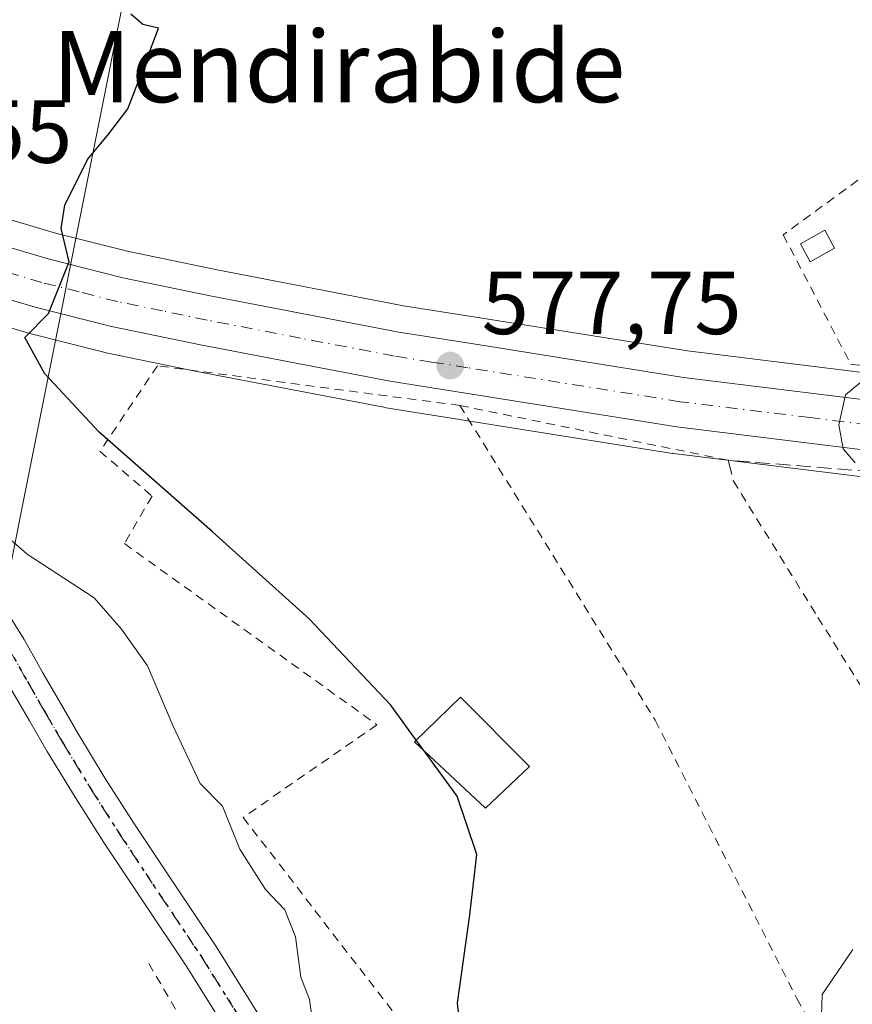
# Model space of a CAD drawing. Units: metres. Extents: x 562956 to 566381, y 4744908 to 4747259.
# Drawn here: x 565807 to 565901, y 4746774 to 4746885 of the extents above; entities that cross this region are included whole.
import ezdxf
from ezdxf.enums import TextEntityAlignment as Align

# ---------------------------------------------------------------- set-up
doc = ezdxf.new("R2010")
doc.units = ezdxf.units.M
doc.header["$MEASUREMENT"] = 0
for name, pattern in [('DGN Style 2', [1.6480167562047852, 0.988810053722871, -0.6592067024819142]), ('DGN Style 3', [2.307223458686699, 1.648016756204785, -0.6592067024819142]), ('DGN Style 4', [2.6384748266838614, 1.318413404963828, -0.6592067024819142, 0.001648016756204785, -0.6592067024819142]), ('DGN Style 5', [1.1536117293433497, 0.4944050268614355, -0.6592067024819142])]:
    doc.linetypes.add(name, pattern=pattern)
for name, color, linetype, lineweight in [('Alambrada', 7, 'DGN Style 2', 0), ('Carretera de calzada única Cxs', 7, 'Continuous', 13), ('Carretera de calzada única eje', 7, 'DGN Style 4', 0), ('Cinta transportadora', 2, 'Continuous', 0), ('Curva de nivel maestra', 30, 'Continuous', 30), ('Curva de nivel maestra oculto', 30, 'DGN Style 3', 30), ('Curva de nivel normal', 30, 'Continuous', 0), ('Edificación Cxs', 1, 'Continuous', 13), ('Edificación ligera Cxs', 1, 'Continuous', 0), ('Muro lineal', 1, 'DGN Style 3', 13), ('Núcleo urbano CxS', 7, 'Continuous', 0), ('Pista pavimentada Cxs', 135, 'Continuous', 0), ('Pista pavimentada eje', 135, 'DGN Style 4', 0), ('Prado CxS', 92, 'Continuous', 0), ('Punto de cota en terreno', 7, 'Continuous', 0), ('Ruta', 7, 'DGN Style 5', 30), ('Rótulo de punto de cota en terreno', 7, 'Continuous', 0), ('Texto cartográfico', 7, 'Continuous', 0), ('Valla', 7, 'DGN Style 2', 0)]:
    doc.layers.add(name, color=color, linetype=linetype, lineweight=lineweight)
doc.styles.add('Style-Arial', font='txt')

# ---------------------------------------------------------------- blocks, each defined once
blk = doc.blocks.new('*U20')
at = {"layer": 'Núcleo urbano CxS', "color": 7, "linetype": 'Continuous', "lineweight": 0}
for points in [[(565909.8841000004, 4746832.362500001, 580.0573000000004), (565880.5040999996, 4746835.9725, 578.6901000000071), (565880.3975000001, 4746835.987500001, 578.6836000000039), (565856.5081000002, 4746839.797499999, 577.3337000000029), (565848.2785, 4746841.1073, 576.8564999999944), (565848.2068999996, 4746841.119700001, 576.8524000000034), (565827.0632999997, 4746845.178099999, 575.7013000000006), (565816.8923000004, 4746847.282299999, 575.2228999999934), (565816.7644999997, 4746847.311699999, 575.2176000000036), (565808.1845000006, 4746849.481699999, 574.6199000000051), (565808.0670999996, 4746849.513900001, 574.610400000005), (565790.3970999997, 4746854.753900001, 572.9928999999975), (565790.2074999996, 4746854.817100001, 572.9597000000067), (565781.1009000001, 4746858.2533, 571.3279999999941), (565780.8353000004, 4746858.3683, 571.2571000000025), (565763.6853, 4746866.808300001, 570.0712000000058), (565763.5100999996, 4746866.901900001, 570.0665000000008), (565763.4203000005, 4746866.955900001, 570.0663999999961), (565745.6403000001, 4746878.066099999, 568.7167999999947), (565745.4222999997, 4746878.2159, 568.6986000000034), (565737.1322999997, 4746884.4759, 568.314400000003), (565737.0077000001, 4746884.575300001, 568.3111000000063), (565731.0037000002, 4746889.648499999, 567.8846000000049)], [(565752.1113, 4746887.714500001, 569.1031999999977), (565769.2015000005, 4746877.034499999, 570.9787000000069), (565785.5844999999, 4746868.9659, 572.6613000000071), (565793.9968999998, 4746865.795499999, 573.5154999999941), (565811.1941000001, 4746860.6939, 574.5745000000024), (565819.4316999996, 4746858.614499999, 575.1915000000008), (565829.3375000004, 4746856.562100001, 575.6399999999994), (565850.2380999997, 4746852.545299999, 576.9326000000001), (565858.3315000003, 4746851.262700001, 577.756899999993), (565882.0696999999, 4746847.4713, 579.0206999999937), (565911.0941000005, 4746843.906500001, 579.7106000000058)]]:
    blk.add_polyline3d(points, dxfattribs=at)
blk = doc.blocks.new('5PATER')
at = {"layer": 'Punto de cota en terreno', "linetype": 'Continuous', "lineweight": 0}
h = blk.add_hatch(color=51, dxfattribs=at)
edge = h.paths.add_edge_path()
edge.add_ellipse((0, 0), major_axis=(-0.1095731443231308, -0.1110710700762829), ratio=0.9994222409660322, start_angle=0, end_angle=360)
blk = doc.blocks.new('*U24')
at = {"layer": 'Carretera de calzada única Cxs', "color": 7, "linetype": 'Continuous', "lineweight": 13}
for points in [[(565910.2500999998, 4746835.340100001, 580.6460999999981), (565880.8701, 4746838.950099999, 578.9192000000039), (565856.9801000003, 4746842.7601, 577.667300000001), (565848.7500999998, 4746844.0701, 577.2372000000032), (565827.6501000002, 4746848.120100001, 576.6181999999973), (565817.5000999998, 4746850.220100001, 575.9633000000031), (565808.9200999998, 4746852.390100001, 576.3849000000046), (565791.2500999998, 4746857.630100001, 573.8136999999988), (565782.1601, 4746861.0601, 572.9714999999997), (565765.0100999996, 4746869.5001, 571.5605000000069), (565747.2301000003, 4746880.610099999, 569.3582000000024), (565738.9401000004, 4746886.870100001, 568.8828999999969)], [(565750.4101, 4746885.2401, 569.968200000003), (565767.7401000002, 4746874.4101, 571.2642999999953), (565784.3901000004, 4746866.210100001, 572.7167999999947), (565793.0401, 4746862.950099999, 573.3703999999998), (565810.4001000002, 4746857.800100001, 576.9567999999999), (565818.7600999996, 4746855.690099999, 576.0771999999997), (565828.7500999998, 4746853.620100001, 575.8687000000064), (565849.7200999996, 4746849.590100001, 577.1679000000004), (565857.8601000002, 4746848.300100001, 577.7186999999976), (565881.6501000002, 4746844.5001, 578.985799999995), (565910.8000999996, 4746840.920100001, 580.4734999999928)]]:
    blk.add_polyline3d(points, dxfattribs=at)

msp = doc.modelspace()

# ---------------------------------------------------------------- linework, layer by layer
at = {"layer": 'Alambrada', "color": 7, "linetype": 'DGN Style 2', "lineweight": 0, "extrusion": (-0.05326371278426207, 0.01087231371057497, 0.9985212915581794), "elevation": 22046.25453244273, "flags": 128}
msp.add_lwpolyline([(-4764107.685192026, -394320.6876642053), (-4764107.685192026, -394289.941939658)], dxfattribs=at)
at = {"layer": 'Alambrada', "color": 7, "linetype": 'DGN Style 2', "lineweight": 0, "extrusion": (0.07638949095613624, -0.1310366247071021, 0.9884300929538884), "elevation": -578214.4245970196, "flags": 128}
msp.add_lwpolyline([(2879454.400359041, 3771799.767025427), (2879454.400359042, 3771779.955864525)], dxfattribs=at)
at = {"layer": 'Alambrada', "color": 7, "linetype": 'DGN Style 2', "lineweight": 0}
for points in [[(565856.5601000004, 4746841.360099999, 577.5815000000002), (565822.6401000004, 4746845.8101, 576.9165999999968), (565816.1901000004, 4746836.220100001, 575.5424000000058), (565822.0301000001, 4746831.190099999, 575.7207999999955), (565818.9401000004, 4746825.860099999, 574.0197000000044), (565847.2600999996, 4746805.550100001, 575.4357000000019), (565832.2500999998, 4746795.1501, 572.7623000000021), (565868.7301000003, 4746747.860099999, 577.501099999994), (565877.1901000004, 4746735.960100001, 577.3748999999953)], [(565856.5601000004, 4746841.360099999, 577.5815000000002), (565878.4600999998, 4746806.0601, 577.6680999999953), (565894.3501000004, 4746774.8301, 579.5210999999981), (565906.7401000002, 4746752.770099999, 581.8614999999991), (565877.1901000004, 4746735.960100001, 577.3748999999953)], [(565887.2301000003, 4746832.880100001, 579.2323999999935), (565896.7100999998, 4746817.590100001, 579.5966000000044), (565929.2301000003, 4746765.600099999, 584.5495999999986), (565942.8400999998, 4746774.470100001, 584.5999000000012), (565958.8087999999, 4746781.976, 585.4247999999934), (565970.1964999996, 4746789.143300001, 586.1201000000001), (565960.9890000002, 4746808.616699999, 584.245299999995), (565953.9408999998, 4746825.104, 583.3231999999989), (565951.1901000004, 4746828.720100001, 583.1184999999969)]]:
    msp.add_polyline3d(points, dxfattribs=at)
at = {"layer": 'Carretera de calzada única Cxs', "color": 7, "linetype": 'Continuous', "lineweight": 13}
for points in [[(565674.5867, 4747019.8893, 561.6733999999997), (565679.1001000004, 4747006.0001, 562.3754999999946), (565684.8201000001, 4746991.420100001, 563.2636000000057), (565700.4200999998, 4746953.5101, 564.9946000000054), (565708.0601000004, 4746937.610099999, 565.7320999999939), (565717.7100999998, 4746919.8101, 566.638300000006), (565722.4700999996, 4746912.7601, 567.122199999998), (565726.8300999999, 4746906.9901, 567.5430000000051), (565731.9101, 4746901.120100001, 568.1184000000068), (565736.7901, 4746896.030099999, 568.482799999998), (565742.4401000004, 4746891.2501, 568.9084000000003), (565750.4101, 4746885.2401, 569.968200000003), (565767.7401000002, 4746874.4101, 571.2642999999953), (565784.3901000004, 4746866.210100001, 572.7167999999947), (565793.0401, 4746862.950099999, 573.3703999999998), (565810.4001000002, 4746857.800100001, 576.9567999999999), (565818.7600999996, 4746855.690099999, 576.0771999999997), (565828.7500999998, 4746853.620100001, 575.8687000000064), (565849.7200999996, 4746849.590100001, 577.1679000000004), (565857.8601000002, 4746848.300100001, 577.7186999999976), (565881.6501000002, 4746844.5001, 578.985799999995), (565910.8000999996, 4746840.920100001, 580.4734999999928)], [(565910.2500999998, 4746835.340100001, 580.6460999999981), (565880.8701, 4746838.950099999, 578.9192000000039), (565856.9801000003, 4746842.7601, 577.667300000001), (565848.7500999998, 4746844.0701, 577.2372000000032), (565827.6501000002, 4746848.120100001, 576.6181999999973), (565817.5000999998, 4746850.220100001, 575.9633000000031), (565808.9200999998, 4746852.390100001, 576.3849000000046), (565791.2500999998, 4746857.630100001, 573.8136999999988), (565782.1601, 4746861.0601, 572.9714999999997), (565765.0100999996, 4746869.5001, 571.5605000000069), (565747.2301000003, 4746880.610099999, 569.3582000000024), (565738.9401000004, 4746886.870100001, 568.8828999999969), (565732.9401000004, 4746891.940099999, 568.4425999999949), (565727.7600999996, 4746897.340100001, 567.9986000000063), (565722.4700999996, 4746903.460100001, 567.4799999999959), (565717.9101, 4746909.5001, 567.1149000000005), (565717.1495000003, 4746910.632900001, 567.059699999998), (565715.5396999996, 4746913.012700001, 566.9309999999969)]]:
    msp.add_polyline3d(points, dxfattribs=at)
at = {"layer": 'Carretera de calzada única eje', "color": 7, "linetype": 'DGN Style 4', "lineweight": 0}
msp.add_polyline3d([(565910.5301000001, 4746838.1961, 580.3502000000008), (565895.8400999998, 4746839.996099999, 579.6570999999967), (565881.2701000003, 4746841.7861, 578.9330999999949), (565857.4301000005, 4746845.596100001, 577.6772000000057), (565853.3601000002, 4746846.236099999, 577.4291999999987), (565849.2401000002, 4746846.8961, 577.1996999999974), (565838.6901000004, 4746848.916099999, 576.6601999999984), (565828.2100999998, 4746850.936100001, 576.1319999999978), (565823.2100999998, 4746851.9661, 575.6915000000008), (565818.1401000004, 4746853.016100001, 575.8225999999995), (565813.8501000004, 4746854.106100001, 578.2326999999932), (565809.6700999998, 4746855.156099999, 576.6416000000027), (565800.9901000002, 4746857.736099999, 573.9919999999984), (565792.1501000002, 4746860.356100001, 573.4863000000041), (565787.8300999999, 4746861.986099999, 573.0803000000016), (565783.2801000001, 4746863.6961, 572.6652999999933), (565774.9600999998, 4746867.7961, 571.9315999999963), (565766.3901000004, 4746872.016100001, 571.170100000003), (565748.8300999999, 4746882.986099999, 569.6587000000001), (565744.6801000005, 4746886.1161, 569.2670999999973)], dxfattribs=at)
at = {"layer": 'Cinta transportadora', "color": 2, "linetype": 'Continuous', "lineweight": 0}
msp.add_polyline3d([(565892.4299, 4747254.748199999, 567.2507000000041), (565882.4757000003, 4747205.577400001, 566.1153999999951), (565783.5875000004, 4746710.4749, 572.1594000000041), (565758.2311000006, 4746583.151500001, 581.7497000000003)], dxfattribs=at)
at = {"layer": 'Curva de nivel maestra', "color": 30, "linetype": 'Continuous', "lineweight": 30, "elevation": 575, "flags": 128}
for points in [[(565851.6644000001, 4746803.827400001), (565848.7999999998, 4746807.7501), (565839.6600000003, 4746817.4101), (565828.8200000003, 4746827.190099999), (565816.0999999996, 4746838.360099999), (565810.0099999999, 4746844.9001), (565807.75, 4746849.0001), (565810.4199999999, 4746851.6801), (565812.7400000002, 4746857.460100001), (565811.8499999996, 4746861.2301), (565812.25, 4746863.840100001), (565814.7999999998, 4746868.940099999), (565817.1699999999, 4746871.840100001), (565819.2999999998, 4746874.620100001), (565821, 4746879.0001), (565822.7400000002, 4746883.6801), (565821, 4746884.100099999), (565819.6699999999, 4746885.2601)], [(565857.3799999999, 4746764.7501), (565856.2800000003, 4746774.300100001), (565857.6600000003, 4746784.2401), (565858.4400000004, 4746791.0001), (565856.2699999996, 4746797.520099999), (565852.5515999999, 4746802.612400001)]]:
    msp.add_lwpolyline(points, dxfattribs=at)
at = {"layer": 'Curva de nivel maestra oculto', "color": 30, "linetype": 'DGN Style 3', "lineweight": 30, "elevation": 575, "flags": 128}
msp.add_lwpolyline([(565852.5515999999, 4746802.612400001), (565851.6644000001, 4746803.827400001)], dxfattribs=at)
at = {"layer": 'Curva de nivel normal', "color": 30, "linetype": 'Continuous', "lineweight": 0, "flags": 128}
for points, elevation in [([(565900.8799999999, 4746834.939999999), (565899.5499999998, 4746836.49), (565899.04, 4746839.199999999), (565899.8200000003, 4746842.560000001), (565901.9199999999, 4746844.310000001)], 580), ([(565840.0700000003, 4746772.119999999), (565839.6900000004, 4746774.74), (565838.7300000004, 4746777.24), (565838.1100000005, 4746781.76), (565836.9400000004, 4746784.789999999), (565834.7699999996, 4746787.060000001), (565831.8899999997, 4746791.58), (565829.9299999997, 4746796.4), (565827.4199999999, 4746798.939999999), (565824.4100000003, 4746805.390000001), (565821.5199999996, 4746812.140000001), (565818.6200000001, 4746816.26), (565815.5499999998, 4746819.800000001), (565808.04, 4746824.680000001), (565803.1500000004, 4746828.9)], 569.9999999999999), ([(565900.8200000003, 4746692), (565899.2000000002, 4746701.24), (565896.04, 4746716.100000001), (565894.6299999999, 4746728.77), (565895.1299999999, 4746735), (565896.7699999996, 4746740.279999999), (565896.8799999999, 4746742.77), (565897.2800000003, 4746745.609999999), (565897.4199999999, 4746750.67), (565897.0199999996, 4746755), (565898.04, 4746758.67), (565899.25, 4746761.369999999), (565898.8600000005, 4746765.430000001), (565897.0499999998, 4746770.5), (565897.1699999999, 4746775.279999999), (565900.6399999997, 4746780.33)], 580)]:
    msp.add_lwpolyline(points, dxfattribs=dict(at, elevation=elevation))
at = {"layer": 'Edificación Cxs', "color": 1, "linetype": 'Continuous', "lineweight": 13}
msp.add_polyline3d([(565864.3701, 4746800.880100001, 578.8263000000006), (565859.4401000004, 4746796.190099999, 577.5580999999949), (565851.4600999998, 4746803.630100001, 575.7921999999963), (565856.6401000004, 4746808.630100001, 577.1377999999969), (565864.3701, 4746800.880100001, 578.8263000000006)], dxfattribs=at)
msp.add_3dface([(565864.3701, 4746800.880100001, 578.8263000000006), (565859.4401000004, 4746796.190099999, 578.8263000000006), (565851.4600999998, 4746803.630100001, 578.8263000000006), (565856.6401000004, 4746808.630100001, 578.8263000000006)], dxfattribs=at)
at = {"layer": 'Edificación ligera Cxs', "color": 1, "linetype": 'Continuous', "lineweight": 0}
msp.add_polyline3d([(565898.5800999999, 4746859.0001, 579.7253999999957), (565895.8501000004, 4746857.4901, 579.782600000006), (565894.7401000002, 4746859.5001, 579.4229999999952), (565897.4700999996, 4746861.0101, 579.7788), (565898.5800999999, 4746859.0001, 579.7253999999957)], dxfattribs=at)
msp.add_3dface([(565898.5800999999, 4746859.0001, 579.782600000006), (565895.8501000004, 4746857.4901, 579.782600000006), (565894.7401000002, 4746859.5001, 579.782600000006), (565897.4700999996, 4746861.0101, 579.782600000006)], dxfattribs=at)
at = {"layer": 'Muro lineal', "color": 1, "linetype": 'DGN Style 3', "lineweight": 13}
msp.add_polyline3d([(565917.7901, 4746829.3201, 581.3291000000027), (565916.6300999997, 4746832.840100001, 581.1803000000073), (565886.6401000004, 4746835.220100001, 579.2529000000068), (565887.2301000003, 4746832.880100001, 579.2323999999935)], dxfattribs=at)
at = {"layer": 'Núcleo urbano CxS', "color": 7, "linetype": 'Continuous', "lineweight": 0}
for points in [[(565676.5472999997, 4747023.926700001, 561.3350000000064), (565677.1945000002, 4747021.5715, 561.4282999999997), (565681.9254999999, 4747007.012499999, 562.1704999999929), (565687.6037, 4746992.538699999, 562.9538999999932), (565703.1615000004, 4746954.731500001, 564.7424000000028), (565710.7323000003, 4746938.9757, 565.3935000000056), (565720.2779000001, 4746921.368100001, 566.3993999999948), (565724.9117000002, 4746914.504899999, 566.8160000000062), (565729.1637000004, 4746908.8781, 567.1772000000057), (565734.1284999996, 4746903.141100001, 567.5247999999992), (565738.8472999996, 4746898.2193, 567.9802000000054), (565744.3135000002, 4746893.594900001, 568.395399999994), (565752.1113, 4746887.714500001, 569.1031999999977), (565769.2015000005, 4746877.034499999, 570.9787000000069), (565785.5844999999, 4746868.9659, 572.6613000000071), (565793.9968999998, 4746865.795499999, 573.5154999999941), (565811.1941000001, 4746860.6939, 574.5745000000024), (565819.4316999996, 4746858.614499999, 575.1915000000008), (565829.3375000004, 4746856.562100001, 575.6399999999994), (565850.2380999997, 4746852.545299999, 576.9326000000001), (565858.3315000003, 4746851.262700001, 577.756899999993), (565882.0696999999, 4746847.4713, 579.0206999999937), (565911.0941000005, 4746843.906500001, 579.7106000000058)], [(565731.0037000002, 4746889.648499999, 567.8846000000049), (565737.0077000001, 4746884.575300001, 568.3111000000063), (565737.1322999997, 4746884.4759, 568.314400000003), (565745.4222999997, 4746878.2159, 568.6986000000034), (565745.6403000001, 4746878.066099999, 568.7167999999947), (565763.4203000005, 4746866.955900001, 570.0663999999961), (565763.5100999996, 4746866.901900001, 570.0665000000008), (565763.6853, 4746866.808300001, 570.0712000000058), (565780.8353000004, 4746858.3683, 571.2571000000025), (565781.1009000001, 4746858.2533, 571.3279999999941), (565790.2074999996, 4746854.817100001, 572.9597000000067), (565790.3970999997, 4746854.753900001, 572.9928999999975), (565808.0670999996, 4746849.513900001, 574.610400000005), (565808.1845000006, 4746849.481699999, 574.6199000000051), (565816.7644999997, 4746847.311699999, 575.2176000000036), (565816.8923000004, 4746847.282299999, 575.2228999999934), (565827.0632999997, 4746845.178099999, 575.7013000000006), (565848.2068999996, 4746841.119700001, 576.8524000000034), (565848.2785, 4746841.1073, 576.8564999999944), (565856.5081000002, 4746839.797499999, 577.3337000000029), (565880.3975000001, 4746835.987500001, 578.6836000000039), (565880.5040999996, 4746835.9725, 578.6901000000071), (565909.8841000004, 4746832.362500001, 580.0573000000004)]]:
    msp.add_polyline3d(points, dxfattribs=at)
at = {"layer": 'Pista pavimentada Cxs', "color": 135, "linetype": 'Continuous', "lineweight": 0}
for points in [[(565805.4001000002, 4746818.770099999, 573.8641000000061), (565807.6901000004, 4746815.110099999, 574.0316000000021), (565809.8000999996, 4746811.370100001, 571.1395000000048), (565811.7500999998, 4746807.9801, 569.204700000002), (565813.7100999998, 4746804.600099999, 568.9342999999935), (565816.7901, 4746799.530099999, 569.5926000000036), (565819.9801000003, 4746794.520099999, 571.1220999999932), (565824.5800999999, 4746787.5801, 569.0274000000063), (565829.2100999998, 4746780.6601, 568.9538999999932), (565834.1700999998, 4746772.7401, 569.3046999999933)], [(565805.4001000002, 4746818.770099999, 573.8641000000061), (565807.6901000004, 4746815.110099999, 574.0316000000021), (565809.8000999996, 4746811.370100001, 571.1395000000048), (565811.7500999998, 4746807.9801, 569.204700000002), (565813.7100999998, 4746804.600099999, 568.9342999999935), (565816.7901, 4746799.530099999, 569.5926000000036), (565819.9801000003, 4746794.520099999, 571.1220999999932), (565824.5800999999, 4746787.5801, 569.0274000000063), (565829.2100999998, 4746780.6601, 568.9538999999932), (565834.1700999998, 4746772.7401, 569.3046999999933)], [(565830.7764999997, 4746770.622500001, 568.9591999999975), (565825.8520999998, 4746778.485900001, 569.5292999999947), (565821.2506999997, 4746785.3629, 569.6196000000054), (565816.6256999997, 4746792.340700001, 569.6970000000001), (565813.3932999996, 4746797.417300001, 569.9597000000067), (565810.2703, 4746802.5581, 569.3957999999984), (565808.2862999998, 4746805.979499999, 570.4063000000025), (565806.3245000001, 4746809.390100001, 572.6010999999999), (565802.6381000001, 4746815.642899999, 572.8745000000055), (565798.2500999998, 4746818.4901, 568.5319000000018)], [(565830.7764999997, 4746770.622500001, 568.9591999999975), (565825.8520999998, 4746778.485900001, 569.5292999999947), (565821.2506999997, 4746785.3629, 569.6196000000054), (565816.6256999997, 4746792.340700001, 569.6970000000001), (565813.3932999996, 4746797.417300001, 569.9597000000067), (565810.2703, 4746802.5581, 569.3957999999984), (565808.2862999998, 4746805.979499999, 570.4063000000025), (565806.3245000001, 4746809.390100001, 572.6010999999999)]]:
    msp.add_polyline3d(points, dxfattribs=at)
at = {"layer": 'Pista pavimentada eje', "color": 135, "linetype": 'DGN Style 4', "lineweight": 0}
msp.add_polyline3d([(565797.5443000002, 4746822.499100001, 567.7826999999961), (565799.9398999996, 4746820.912900001, 569.2624999999971), (565802.5138999998, 4746818.996300001, 571.2406999999948), (565803.7953000005, 4746817.564099999, 572.556700000001), (565805.9704999998, 4746814.0877, 573.7470999999932), (565808.0623000005, 4746810.380100001, 571.7072000000044), (565810.0181, 4746806.979699999, 569.7121000000043), (565811.9901000002, 4746803.579100001, 568.5743999999977), (565815.0916999998, 4746798.4737, 569.624800000005), (565818.3028999995, 4746793.430299999, 569.7983999999997), (565822.9153000005, 4746786.4715, 568.8154999999971), (565827.5311000004, 4746779.572899999, 568.7445000000008), (565832.4732999997, 4746771.681299999, 568.9373999999953)], dxfattribs=at)
at = {"layer": 'Prado CxS', "color": 92, "linetype": 'Continuous', "lineweight": 0}
for points in [[(565676.5472999997, 4747023.926700001, 561.3350000000064), (565677.1945000002, 4747021.5715, 561.4282999999997), (565681.9254999999, 4747007.012499999, 562.1704999999929), (565687.6037, 4746992.538699999, 562.9538999999932), (565703.1615000004, 4746954.731500001, 564.7424000000028), (565710.7323000003, 4746938.9757, 565.3935000000056), (565720.2779000001, 4746921.368100001, 566.3993999999948), (565724.9117000002, 4746914.504899999, 566.8160000000062), (565729.1637000004, 4746908.8781, 567.1772000000057), (565734.1284999996, 4746903.141100001, 567.5247999999992), (565738.8472999996, 4746898.2193, 567.9802000000054), (565744.3135000002, 4746893.594900001, 568.395399999994), (565752.1113, 4746887.714500001, 569.1031999999977), (565769.2015000005, 4746877.034499999, 570.9787000000069), (565785.5844999999, 4746868.9659, 572.6613000000071), (565793.9968999998, 4746865.795499999, 573.5154999999941), (565811.1941000001, 4746860.6939, 574.5745000000024), (565819.4316999996, 4746858.614499999, 575.1915000000008), (565829.3375000004, 4746856.562100001, 575.6399999999994), (565850.2380999997, 4746852.545299999, 576.9326000000001), (565858.3315000003, 4746851.262700001, 577.756899999993), (565882.0696999999, 4746847.4713, 579.0206999999937), (565911.0941000005, 4746843.906500001, 579.7106000000058)], [(565731.0037000002, 4746889.648499999, 567.8846000000049), (565737.0077000001, 4746884.575300001, 568.3111000000063), (565737.1322999997, 4746884.4759, 568.314400000003), (565745.4222999997, 4746878.2159, 568.6986000000034), (565745.6403000001, 4746878.066099999, 568.7167999999947), (565763.4203000005, 4746866.955900001, 570.0663999999961), (565763.5100999996, 4746866.901900001, 570.0665000000008), (565763.6853, 4746866.808300001, 570.0712000000058), (565780.8353000004, 4746858.3683, 571.2571000000025), (565781.1009000001, 4746858.2533, 571.3279999999941), (565790.2074999996, 4746854.817100001, 572.9597000000067), (565790.3970999997, 4746854.753900001, 572.9928999999975), (565808.0670999996, 4746849.513900001, 574.610400000005), (565808.1845000006, 4746849.481699999, 574.6199000000051), (565816.7644999997, 4746847.311699999, 575.2176000000036), (565816.8923000004, 4746847.282299999, 575.2228999999934), (565827.0632999997, 4746845.178099999, 575.7013000000006), (565848.2068999996, 4746841.119700001, 576.8524000000034), (565848.2785, 4746841.1073, 576.8564999999944), (565856.5081000002, 4746839.797499999, 577.3337000000029), (565880.3975000001, 4746835.987500001, 578.6836000000039), (565880.5040999996, 4746835.9725, 578.6901000000071), (565909.8841000004, 4746832.362500001, 580.0573000000004)], [(565731.0037000002, 4746889.648499999, 567.8846000000049), (565737.0077000001, 4746884.575300001, 568.3111000000063), (565737.1322999997, 4746884.4759, 568.314400000003), (565745.4222999997, 4746878.2159, 568.6986000000034), (565745.6403000001, 4746878.066099999, 568.7167999999947), (565763.4203000005, 4746866.955900001, 570.0663999999961), (565763.5100999996, 4746866.901900001, 570.0665000000008), (565763.6853, 4746866.808300001, 570.0712000000058), (565780.8353000004, 4746858.3683, 571.2571000000025), (565781.1009000001, 4746858.2533, 571.3279999999941), (565790.2074999996, 4746854.817100001, 572.9597000000067), (565790.3970999997, 4746854.753900001, 572.9928999999975), (565808.0670999996, 4746849.513900001, 574.610400000005), (565808.1845000006, 4746849.481699999, 574.6199000000051), (565816.7644999997, 4746847.311699999, 575.2176000000036), (565816.8923000004, 4746847.282299999, 575.2228999999934), (565827.0632999997, 4746845.178099999, 575.7013000000006), (565848.2068999996, 4746841.119700001, 576.8524000000034), (565848.2785, 4746841.1073, 576.8564999999944), (565856.5081000002, 4746839.797499999, 577.3337000000029), (565880.3975000001, 4746835.987500001, 578.6836000000039), (565880.5040999996, 4746835.9725, 578.6901000000071), (565909.8841000004, 4746832.362500001, 580.0573000000004)], [(565911.0941000005, 4746843.906500001, 579.7106000000058), (565882.0696999999, 4746847.4713, 579.0206999999937), (565858.3315000003, 4746851.262700001, 577.756899999993), (565850.2380999997, 4746852.545299999, 576.9326000000001), (565829.3375000004, 4746856.562100001, 575.6399999999994), (565819.4316999996, 4746858.614499999, 575.1915000000008), (565811.1941000001, 4746860.6939, 574.5745000000024), (565793.9968999998, 4746865.795499999, 573.5154999999941), (565785.5844999999, 4746868.9659, 572.6613000000071), (565769.2015000005, 4746877.034499999, 570.9787000000069), (565752.1113, 4746887.714500001, 569.1031999999977)]]:
    msp.add_polyline3d(points, dxfattribs=at)
at = {"layer": 'Ruta', "color": 7, "linetype": 'DGN Style 5', "lineweight": 30}
msp.add_polyline3d([(565805.9704999998, 4746814.0877, 573.7470999999932), (565808.0623000005, 4746810.380100001, 571.7072000000044), (565810.0181, 4746806.979699999, 569.7121000000043), (565811.9901000002, 4746803.579100001, 568.5743999999977), (565815.0916999998, 4746798.4737, 569.624800000005), (565818.3028999995, 4746793.430299999, 569.7983999999997), (565822.9153000005, 4746786.4715, 568.8154999999971), (565827.5311000004, 4746779.572899999, 568.7445000000008), (565832.4732999997, 4746771.681299999, 568.9373999999953)], dxfattribs=at)
at = {"layer": 'Valla', "color": 7, "linetype": 'DGN Style 2', "lineweight": 0}
msp.add_polyline3d([(565940.7600999996, 4746843.220100001, 582.0372000000061), (565938.0301000001, 4746853.840100001, 580.9734999999928), (565919.8300999999, 4746880.2401, 578.3515000000043), (565892.8201000001, 4746860.520099999, 578.980899999995), (565900.4101, 4746845.960100001, 580.1285000000062), (565940.7600999996, 4746843.220100001, 582.0372000000061)], dxfattribs=at)

# ---------------------------------------------------------------- block references
at = {"layer": 'Carretera de calzada única Cxs', "color": 7, "linetype": 'Continuous', "lineweight": 13}
msp.add_blockref('*U24', (0, 0), dxfattribs=at)
at = {"layer": 'Núcleo urbano CxS', "color": 7, "linetype": 'Continuous', "lineweight": 0}
msp.add_blockref('*U20', (0, 0), dxfattribs=at)
at = {"layer": 'Punto de cota en terreno', "color": 7, "linetype": 'Continuous', "lineweight": 0, "xscale": 10, "yscale": 10, "zscale": 10}
msp.add_blockref('5PATER', (565855.4699999997, 4746845.84, 577.75), dxfattribs=at)

# ---------------------------------------------------------------- texts
at = {"layer": 'Rótulo de punto de cota en terreno', "color": 7, "linetype": 'Continuous', "lineweight": 0, "style": 'Style-Arial'}
for s, p in [('572,55', (565783.9378000004, 4746868.5778)), ('577,75', (565858.9978, 4746849.367799999))]:
    msp.add_text(s, height=7.000000000000002, dxfattribs=at).set_placement(p)
at = {"layer": 'Texto cartográfico', "color": 7, "linetype": 'Continuous', "lineweight": 0, "style": 'Style-Arial'}
msp.add_text('Mendirabide', height=8, dxfattribs=at).set_placement((565842.9774024396, 4746879.380150001), align=Align.MIDDLE_CENTER)

doc.saveas('drawing.dxf')
